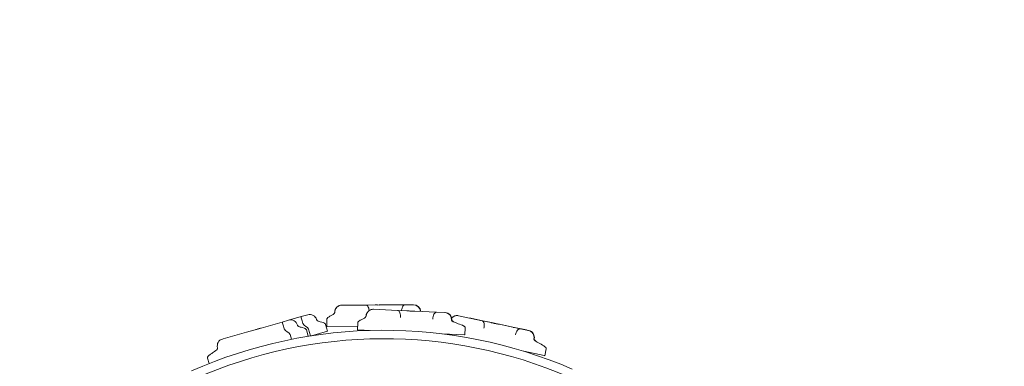
# Model space of a CAD drawing. Units: millimetres. Extents: x 435 to 7832, y -4756 to 691.
# Drawn here: x 2194 to 3583, y -1195 to -705 of the extents above; entities that cross this region are included whole.
import ezdxf

# ---------------------------------------------------------------- set-up
doc = ezdxf.new("R2010")
doc.units = ezdxf.units.MM

# ---------------------------------------------------------------- blocks, each defined once
blk = doc.blocks.new('A$C3C207B94')
at = {"color": 0, "linetype": 'Continuous', "lineweight": 0}
for p, q in [((443.3, 938.9), (409.1, 938.8)), ((409.1, 938.8), (409.1, 938.8)), ((456.3, 939), (443.3, 938.9)), ((487.9, 931.3), (453.8, 932.9)), ((453.8, 932.9), (453.8, 932.9)), ((467.7, 939), (464.8, 939)), ((498.3, 939.2), (467.7, 939)), ((501, 930.7), (487.9, 931.3)), ((510.1, 939.2), (498.3, 939.2)), ((510.6, 939.2), (510.1, 939.2)), ((334.2, 917.5), (325, 914.9)), ((351.7, 922.5), (334.2, 917.5)), ((361.2, 925.2), (351.7, 922.5)), ((388.2, 918.6), (388.2, 918.6)), ((388.2, 918.6), (388.2, 908.6)), ((512.3, 930.2), (509.4, 930.3)), ((542.9, 928.7), (512.3, 930.2)), ((554.6, 928.2), (542.9, 928.7)), ((555.2, 928.2), (554.6, 928.2)), ((607.2, 916.7), (573.8, 923.8)), ((573.8, 923.8), (573.8, 923.8)), ((605.7, 917.2), (591.2, 920.3)), ((622.7, 913.6), (605.7, 917.2)), ((287, 904), (274.7, 900.6)), ((288.6, 904.5), (287, 904)), ((295.3, 906.4), (288.6, 904.5)), ((325, 914.9), (295.3, 906.4)), ((359.2, 903.8), (359.2, 903.8)), ((359.2, 903.8), (361.8, 894.8)), ((365, 895.3), (362.3, 904.7)), ((386.4, 911.6), (386.4, 911.6)), ((386.4, 911.6), (389.1, 902)), ((388.4, 908.6), (388.2, 908.6)), ((431.6, 908.9), (388.4, 908.6)), ((431.9, 913.9), (431.4, 904)), ((431.5, 903.9), (431.4, 904)), ((450.1, 903.1), (431.5, 903.9)), ((431.9, 913.9), (431.9, 913.9)), ((583.5, 906.8), (583, 896.8)), ((583.5, 906.8), (583.5, 906.8)), ((620, 914), (607.2, 916.7)), ((630.6, 912), (622.7, 913.6)), ((631.1, 911.7), (628.3, 912.3)), ((661, 905.4), (631.1, 911.7)), ((653, 907.3), (631.6, 911.8)), ((667.4, 904.2), (653, 907.3)), ((672.6, 902.9), (661, 905.4)), ((669.8, 903.7), (667.4, 904.2)), ((241.9, 891.2), (240.8, 890.9)), ((274.7, 900.6), (241.9, 891.2)), ((338, 890.5), (336.1, 897.2)), ((389.1, 902), (366.4, 895.5)), ((582.4, 896.8), (550.5, 898.3)), ((583, 896.8), (582.4, 896.8)), ((673, 902.8), (672.6, 902.9)), ((697.6, 877.2), (695.6, 867.4)), ((697.6, 877.2), (697.6, 877.2)), ((219.6, 864.1), (219.6, 864.1)), ((219.6, 864.1), (221.8, 856.3)), ((694.9, 867.6), (666.2, 873.6)), ((695.6, 867.4), (694.9, 867.6))]:
    blk.add_line(p, q, dxfattribs=at)
for centre, radius, start, end in [((409.2, 928.8), 10, 90.277, 180.277), ((453.4, 922.9), 10, 87.3012, 177.3012), ((510.1, 929.2), 10, 3.2742, 90.277), ((510.6, 929.2), 10, 3.1226, 90.277), ((336.9, 907.9), 10, 15.903, 105.903), ((364, 915.6), 10, 15.903, 105.903), ((554.2, 918.2), 10, 357.3012, 87.3012), ((554.7, 918.2), 10, 357.3012, 87.3012), ((571.7, 914), 10, 78.105, 137.5401), ((589.2, 910.5), 10, 78.105, 89.3717), ((468.8, 232.4), 670.9, 66.6902, 113.8974), ((667.8, 893.9), 10, 66.8384, 78.105), ((468.8, 232.4), 658.9, 66.7215, 113.8661), ((243.5, 881.3), 10, 105.903, 195.903), ((670.5, 893.2), 10, 348.105, 78.105), ((671, 893.1), 10, 348.105, 78.105)]:
    blk.add_arc(centre, radius, start, end, dxfattribs=at)
for points, knots in [([(409.1, 938.8), (409.1, 938.8), (409.1, 938.8), (408.5, 938.7), (407.8, 938.7), (406.5, 938.4), (405.8, 938.2), (404, 937.4), (403, 936.7), (401.2, 934.8), (400.5, 933.7), (399.5, 931.3), (399.3, 930), (399.3, 928.7)], [-15.788263, -15.788263, -15.788263, -15.788263, -15.781419, -15.781419, -13.743696, -13.743696, -11.708979, -11.708979, -7.797078, -7.797078, -3.896346, -3.896346, 0, 0, 0, 0]), ([(447.9, 931.3), (447.7, 932.5), (447.5, 933.6), (446.8, 935.6), (446.4, 936.6), (445.5, 937.8), (445.1, 938.2), (444.2, 938.8), (443.7, 938.9), (443.3, 938.9), (443.3, 938.9), (443.3, 938.9)], [2.982659, 2.982659, 2.982659, 2.982659, 6.598344, 6.598344, 10.506464, 10.506464, 13.438506, 13.438506, 16.37407, 16.37407, 16.379983, 16.379983, 16.379983, 16.379983]), ([(453.8, 932.9), (453.8, 932.9), (453.8, 932.9), (453.2, 933), (452.5, 932.9), (451.2, 932.7), (450.5, 932.5), (448.7, 931.9), (447.6, 931.2), (445.7, 929.4), (444.9, 928.3), (443.8, 926), (443.5, 924.7), (443.5, 923.4)], [-15.788248, -15.788248, -15.788248, -15.788248, -15.779588, -15.779588, -13.743638, -13.743638, -11.706885, -11.706885, -7.796561, -7.796561, -3.89628, -3.89628, 0, 0, 0, 0]), ([(456.3, 939), (456.3, 939), (456.3, 939), (456.6, 939), (456.8, 939), (458.5, 939), (460.3, 938.9), (464, 938.9), (465.7, 939), (467.2, 939), (467.4, 939), (467.7, 939), (467.7, 939), (467.7, 939)], [-0.00582, -0.00582, -0.00582, -0.00582, 0, 0, 0.784725, 0.784725, 5.300341, 5.300341, 9.815958, 9.815958, 10.600683, 10.600683, 10.606504, 10.606504, 10.606504, 10.606504]), ([(464.8, 939), (464.8, 939), (464.8, 939), (464.6, 939), (464.4, 939), (462.9, 939), (461.4, 938.9), (459.8, 938.9)], [-0.006244, -0.006244, -0.006244, -0.006244, 0, 0, 0.557075, 0.557075, 4.537449, 4.537449, 4.537449, 4.537449]), ([(492.1, 921.1), (492.2, 921.7), (492.2, 922.2), (492.1, 924.1), (492, 925.3), (491.4, 927.5), (491.1, 928.5), (490.3, 929.9), (489.8, 930.4), (488.9, 931.1), (488.4, 931.3), (487.9, 931.3), (487.9, 931.3), (487.9, 931.3)], [6.103388, 6.103388, 6.103388, 6.103388, 7.79112, 7.79112, 11.680825, 11.680825, 15.586512, 15.586512, 18.738146, 18.738146, 21.893732, 21.893732, 21.900188, 21.900188, 21.900188, 21.900188]), ([(493.5, 931.1), (493.6, 931.7), (493.7, 932.3), (494, 934.1), (494.3, 935.2), (495.2, 937.1), (495.7, 937.8), (496.6, 938.6), (496.9, 938.8), (497.6, 939.1), (497.9, 939.2), (498.3, 939.2), (498.3, 939.2), (498.3, 939.2)], [1.921176, 1.921176, 1.921176, 1.921176, 3.892902, 3.892902, 7.792479, 7.792479, 11.706354, 11.706354, 13.743299, 13.743299, 15.782068, 15.782068, 15.789295, 15.789295, 15.789295, 15.789295]), ([(351.7, 922.5), (351.7, 922.5), (351.7, 922.5), (351.7, 922.5), (351.7, 922.4), (351.7, 922.1), (351.8, 921.9), (352, 921.2), (352.1, 920.5), (352.6, 918.7), (352.9, 917.6), (353.6, 915.3), (354, 914.1), (354.3, 912.8)], [-15.776696, -15.776696, -15.776696, -15.776696, -15.766825, -15.766825, -13.738147, -13.738147, -11.708538, -11.708538, -7.797634, -7.797634, -3.896519, -3.896519, 0, 0, 0, 0]), ([(373.6, 918.3), (373.7, 918.1), (373.8, 917.9), (374, 917.5), (374.2, 917.3), (374.6, 916.9), (374.9, 916.7), (375.5, 916.3), (376, 916.1), (377.2, 915.7), (378, 915.4), (380.2, 914.9), (381.6, 914.6), (383.6, 913.9), (384.2, 913.7), (385.1, 913.2), (385.4, 912.9), (385.9, 912.5), (386, 912.4), (386.2, 912), (386.3, 911.8), (386.4, 911.6)], [0, 0, 0, 0, 0.728476, 0.728476, 1.458442, 1.458442, 2.383531, 2.383531, 3.822045, 3.822045, 6.429461, 6.429461, 10.752603, 10.752603, 12.837725, 12.837725, 13.985187, 13.985187, 14.62147, 14.62147, 15.301519, 15.301519, 15.301519, 15.301519]), ([(388.2, 918.6), (388.2, 918.9), (388.2, 919.1), (388.4, 919.6), (388.5, 919.8), (388.8, 920.3), (389, 920.5), (389.5, 921), (389.9, 921.3), (390.9, 922.1), (391.7, 922.6), (393.6, 923.7), (394.9, 924.3), (396.7, 925.4), (397.4, 925.9), (398.2, 926.7), (398.5, 927), (398.9, 927.5), (399, 927.7), (399.1, 928.2), (399.2, 928.5), (399.2, 928.7)], [0, 0, 0, 0, 0.712445, 0.712445, 1.426705, 1.426705, 2.33179, 2.33179, 3.736578, 3.736578, 6.305397, 6.305397, 10.508735, 10.508735, 12.793815, 12.793815, 14.04261, 14.04261, 14.737925, 14.737925, 15.48965, 15.48965, 15.48965, 15.48965]), ([(431.9, 913.9), (431.9, 914.2), (431.9, 914.4), (432.1, 914.9), (432.2, 915.1), (432.5, 915.5), (432.8, 915.7), (433.3, 916.3), (433.7, 916.5), (434.8, 917.3), (435.6, 917.7), (437.6, 918.7), (438.9, 919.2), (440.8, 920.3), (441.4, 920.7), (442.3, 921.4), (442.6, 921.7), (443, 922.3), (443.1, 922.5), (443.3, 922.9), (443.4, 923.2), (443.4, 923.4)], [0, 0, 0, 0, 0.712445, 0.712445, 1.426705, 1.426705, 2.33179, 2.33179, 3.736578, 3.736578, 6.305397, 6.305397, 10.508735, 10.508735, 12.793815, 12.793815, 14.04261, 14.04261, 14.737925, 14.737925, 15.48965, 15.48965, 15.48965, 15.48965]), ([(501, 930.7), (501, 930.7), (501, 930.7), (501.2, 930.7), (501.5, 930.7), (503.2, 930.6), (504.9, 930.4), (508.7, 930.2), (510.3, 930.2), (511.8, 930.2), (512.1, 930.2), (512.3, 930.2), (512.3, 930.2), (512.3, 930.2)], [-0.005818, -0.005818, -0.005818, -0.005818, 0, 0, 0.784635, 0.784635, 5.299344, 5.299344, 9.814054, 9.814054, 10.59874, 10.59874, 10.604557, 10.604557, 10.604557, 10.604557]), ([(509.4, 930.3), (509.4, 930.3), (509.4, 930.3), (509.3, 930.3), (509.1, 930.3), (507.6, 930.4), (506.1, 930.4), (504.5, 930.5)], [-0.00624, -0.00624, -0.00624, -0.00624, 0, 0, 0.557009, 0.557009, 4.536652, 4.536652, 4.536652, 4.536652]), ([(537.5, 919), (537.6, 920.3), (537.8, 921.6), (538.4, 923.9), (538.7, 925), (539.7, 926.8), (540.3, 927.5), (541.2, 928.3), (541.5, 928.5), (542.2, 928.7), (542.5, 928.8), (542.9, 928.7), (542.9, 928.7), (542.9, 928.7)], [0, 0, 0, 0, 3.892887, 3.892887, 7.79237, 7.79237, 11.705949, 11.705949, 13.743168, 13.743168, 15.781511, 15.781511, 15.78928, 15.78928, 15.78928, 15.78928]), ([(564.2, 917.7), (564.2, 917.6), (564.2, 917.4), (564.2, 917.2), (564.3, 917.1), (564.5, 916.8), (564.6, 916.6), (564.9, 916.3), (565.1, 916.1), (565.6, 915.7), (565.9, 915.5), (566.2, 915.4)], [0, 0, 0, 0, 0.409343, 0.409343, 0.823842, 0.823842, 1.350269, 1.350269, 2.149641, 2.149641, 3.261176, 3.261176, 3.261176, 3.261176]), ([(573.8, 923.8), (573.8, 923.8), (573.8, 923.8), (573.1, 923.9), (572.5, 924), (571.1, 924), (570.5, 923.9), (568.5, 923.5), (567.3, 923), (565.6, 921.8), (564.9, 921.3), (564.4, 920.6)], [-15.788251, -15.788251, -15.788251, -15.788251, -15.779591, -15.779591, -13.743638, -13.743638, -11.706885, -11.706885, -7.796561, -7.796561, -5.25538, -5.25538, -5.25538, -5.25538]), ([(564.7, 917.7), (564.7, 917.6), (564.7, 917.4), (564.8, 917.2), (564.8, 917), (565, 916.8), (565.1, 916.6), (565.4, 916.3), (565.6, 916.1), (566.1, 915.7), (566.5, 915.4), (567.7, 914.7), (568.6, 914.4), (570.7, 913.5), (572.1, 913), (576.1, 911.5), (578.9, 910.7), (581.8, 909), (582.2, 908.7), (582.8, 908.2), (583, 908), (583.3, 907.6), (583.4, 907.5), (583.5, 907.2), (583.5, 907.2), (583.5, 907), (583.5, 906.9), (583.5, 906.8)], [0, 0, 0, 0, 0.406143, 0.406143, 0.817555, 0.817555, 1.340776, 1.340776, 2.136955, 2.136955, 3.547391, 3.547391, 6.262605, 6.262605, 10.632868, 10.632868, 19.106315, 19.106315, 20.673852, 20.673852, 21.534307, 21.534307, 22.016339, 22.016339, 22.278195, 22.278195, 22.550557, 22.550557, 22.550557, 22.550557]), ([(287, 904), (287, 904), (287, 904), (288, 904.3), (288.9, 904.6), (290.5, 905), (291.2, 905.1), (292.4, 905.5), (293, 905.7), (294.2, 906.1), (294.8, 906.3), (295.3, 906.4), (295.3, 906.4), (295.3, 906.4)], [-0.006764, -0.006764, -0.006764, -0.006764, 0, 0, 3.046092, 3.046092, 5.437068, 5.437068, 7.828044, 7.828044, 10.874004, 10.874004, 10.880769, 10.880769, 10.880769, 10.880769]), ([(288.6, 904.5), (288.6, 904.5), (288.6, 904.5), (288.5, 904.5), (288.4, 904.5), (288.2, 904.4), (288, 904.3), (287.9, 904.3)], [-0.0064688, -0.0064688, -0.0064688, -0.0064688, 0, 0, 0.304649, 0.304649, 0.8247832, 0.8247832, 0.8247832, 0.8247832]), ([(325, 914.9), (325, 914.9), (325, 914.9), (325, 914.9), (325.1, 914.8), (325.2, 914.6), (325.2, 914.4), (325.5, 913.6), (325.7, 912.9), (326.3, 911.2), (326.6, 910.1), (327.3, 907.8), (327.7, 906.6), (328, 905.3)], [-15.776698, -15.776698, -15.776698, -15.776698, -15.766827, -15.766827, -13.738147, -13.738147, -11.708538, -11.708538, -7.797634, -7.797634, -3.896519, -3.896519, 0, 0, 0, 0]), ([(346.6, 910.6), (346.6, 910.4), (346.7, 910.2), (347, 909.8), (347.2, 909.6), (347.6, 909.2), (347.8, 909), (348.5, 908.6), (348.9, 908.4), (350.2, 908), (351, 907.7), (353.2, 907.2), (354.5, 906.9), (356.5, 906.2), (357.1, 905.9), (358, 905.4), (358.3, 905.2), (358.7, 904.8), (358.9, 904.6), (359.1, 904.3), (359.2, 904), (359.2, 903.8)], [0, 0, 0, 0, 0.73198, 0.73198, 1.465377, 1.465377, 2.394842, 2.394842, 3.840767, 3.840767, 6.456709, 6.456709, 10.807658, 10.807658, 12.849175, 12.849175, 13.974241, 13.974241, 14.597347, 14.597347, 15.261629, 15.261629, 15.261629, 15.261629]), ([(609.7, 906), (610, 907.2), (610.1, 908.5), (610.2, 911), (610.1, 912.1), (609.7, 914.1), (609.3, 914.9), (608.6, 915.9), (608.4, 916.1), (607.8, 916.5), (607.5, 916.6), (607.2, 916.7), (607.2, 916.7), (607.2, 916.7)], [0, 0, 0, 0, 3.886751, 3.886751, 7.783211, 7.783211, 11.700997, 11.700997, 13.743067, 13.743067, 15.786482, 15.786482, 15.793764, 15.793764, 15.793764, 15.793764]), ([(620, 914), (620, 914), (620, 914), (620.2, 914), (620.5, 913.9), (622.1, 913.5), (623.8, 913.1), (627.5, 912.3), (629.1, 912.1), (630.6, 911.8), (630.8, 911.7), (631.1, 911.7), (631.1, 911.7), (631.1, 911.7)], [-0.005818, -0.005818, -0.005818, -0.005818, 0, 0, 0.784656, 0.784656, 5.300228, 5.300228, 9.8158, 9.8158, 10.600535, 10.600535, 10.606352, 10.606352, 10.606352, 10.606352]), ([(622.7, 913.6), (622.7, 913.6), (622.7, 913.6), (623.3, 913.5), (624, 913.3), (625.3, 913), (625.9, 912.9), (627.3, 912.6), (628, 912.5), (629.6, 912.2), (630.6, 912), (631.6, 911.8), (631.6, 911.8), (631.6, 911.8)], [-0.006762, -0.006762, -0.006762, -0.006762, 0, 0, 3.045843, 3.045843, 5.43644, 5.43644, 7.827036, 7.827036, 10.872668, 10.872668, 10.879431, 10.879431, 10.879431, 10.879431]), ([(628.3, 912.3), (628.3, 912.3), (628.3, 912.3), (628.1, 912.3), (627.9, 912.4), (626.4, 912.6), (625, 912.9), (623.4, 913.2)], [-0.006237, -0.006237, -0.006237, -0.006237, 0, 0, 0.556986, 0.556986, 4.536906, 4.536906, 4.536906, 4.536906]), ([(631.1, 911.9), (631, 911.9), (630.9, 911.9), (630.8, 911.9), (630.7, 912), (630.6, 912), (630.6, 912), (630.6, 912)], [11.2489386, 11.2489386, 11.2489386, 11.2489386, 11.4480042, 11.4480042, 11.7526345, 11.7526345, 11.7591036, 11.7591036, 11.7591036, 11.7591036]), ([(653, 907.3), (653, 907.3), (653, 907.3), (652.4, 907.4), (651.8, 907.4), (651.2, 907.4)], [-15.776698, -15.776698, -15.776698, -15.776698, -15.766826, -15.766826, -13.799914, -13.799914, -13.799914, -13.799914]), ([(654.2, 896.6), (654.5, 897.9), (654.8, 899.1), (655.8, 901.4), (656.4, 902.4), (657.6, 904), (658.3, 904.6), (659.3, 905.2), (659.6, 905.3), (660.3, 905.4), (660.7, 905.4), (661, 905.4), (661, 905.4), (661, 905.4)], [0, 0, 0, 0, 3.892818, 3.892818, 7.791867, 7.791867, 11.704078, 11.704078, 13.743043, 13.743043, 15.779956, 15.779956, 15.78926, 15.78926, 15.78926, 15.78926]), ([(667.4, 904.2), (667.4, 904.2), (667.4, 904.2), (668, 904.1), (668.5, 903.9), (669, 903.7)], [-15.78825, -15.78825, -15.78825, -15.78825, -15.77959, -15.77959, -13.80603, -13.80603, -13.80603, -13.80603]), ([(680.3, 891.1), (680.2, 891), (680.2, 890.8), (680.3, 890.6), (680.3, 890.4), (680.4, 890.1), (680.5, 890), (680.7, 889.6), (680.9, 889.4), (681.3, 888.9), (681.6, 888.7), (681.9, 888.4)], [0, 0, 0, 0, 0.409343, 0.409343, 0.823842, 0.823842, 1.350269, 1.350269, 2.149641, 2.149641, 3.261176, 3.261176, 3.261176, 3.261176]), ([(680.8, 891), (680.7, 890.9), (680.7, 890.7), (680.8, 890.5), (680.8, 890.3), (680.9, 890), (681, 889.9), (681.2, 889.5), (681.4, 889.3), (681.9, 888.8), (682.3, 888.4), (683.3, 887.6), (684.1, 887.1), (686.1, 885.8), (687.4, 885.1), (691.1, 883.1), (693.7, 881.8), (696.3, 879.7), (696.7, 879.3), (697.2, 878.7), (697.4, 878.5), (697.5, 878.1), (697.6, 877.9), (697.7, 877.7), (697.7, 877.6), (697.7, 877.4), (697.7, 877.3), (697.6, 877.2)], [0, 0, 0, 0, 0.406143, 0.406143, 0.817555, 0.817555, 1.340776, 1.340776, 2.136955, 2.136955, 3.547391, 3.547391, 6.262605, 6.262605, 10.632868, 10.632868, 19.106315, 19.106315, 20.673852, 20.673852, 21.534307, 21.534307, 22.016339, 22.016339, 22.278195, 22.278195, 22.550557, 22.550557, 22.550557, 22.550557]), ([(680.8, 891), (680.7, 890.9), (680.7, 890.7), (680.8, 890.5), (680.8, 890.3), (680.9, 890), (681, 889.9), (681.2, 889.5), (681.4, 889.3), (681.9, 888.8), (682.3, 888.4), (683.3, 887.6), (684.1, 887.1), (686.1, 885.8), (687.4, 885.1), (691.1, 883.1), (693.7, 881.8), (696.3, 879.7), (696.7, 879.3), (697.2, 878.7), (697.4, 878.5), (697.5, 878.1), (697.6, 877.9), (697.7, 877.7), (697.7, 877.6), (697.7, 877.4), (697.7, 877.3), (697.6, 877.2)], [0, 0, 0, 0, 0.406143, 0.406143, 0.817555, 0.817555, 1.340775, 1.340775, 2.136954, 2.136954, 3.54739, 3.54739, 6.262605, 6.262605, 10.632867, 10.632867, 19.106313, 19.106313, 20.673852, 20.673852, 21.534307, 21.534307, 22.016339, 22.016339, 22.278196, 22.278196, 22.550558, 22.550558, 22.550558, 22.550558]), ([(219.6, 864.1), (219.6, 864.2), (219.6, 864.3), (219.6, 864.6), (219.6, 864.7), (219.7, 865), (219.7, 865.2), (219.9, 865.6), (220.1, 865.8), (220.5, 866.4), (220.8, 866.7), (221.8, 867.7), (222.5, 868.2), (224.3, 869.6), (225.5, 870.4), (228.7, 872.6), (230.9, 874), (233, 876.2), (233.3, 876.6), (233.7, 877.2), (233.8, 877.4), (233.9, 877.8), (234, 877.9), (234, 878.2), (234, 878.4), (233.9, 878.5)], [0, 0, 0, 0, 0.413674, 0.413674, 0.832671, 0.832671, 1.365878, 1.365878, 2.178504, 2.178504, 3.622042, 3.622042, 6.37613, 6.37613, 10.817429, 10.817429, 18.794586, 18.794586, 20.194858, 20.194858, 20.970608, 20.970608, 21.403853, 21.403853, 21.873071, 21.873071, 21.873071, 21.873071])]:
    blk.add_open_spline(points, degree=3, knots=knots, dxfattribs=at)
for points in [[(336.1, 897.2), (335, 901.1), (329.1, 901.5), (328, 905.3)], [(362.3, 904.7), (361.2, 908.6), (355.4, 909), (354.3, 912.8)]]:
    blk.add_open_spline(points, degree=3, dxfattribs=at)

msp = doc.modelspace()

# ---------------------------------------------------------------- linework, layer by layer
at = {"elevation": 129.7}
msp.add_lwpolyline([(4973, -2006.7, -0.414214), (3133, -3846.7), (2275.2, -3846.7, -0.414214), (435.2, -2006.7), (435.2, -1149.2, -0.414214), (2275.2, 690.8), (3133, 690.8, -0.414214), (4973, -1149.2)], format="xyb", close=True, dxfattribs=at)

# ---------------------------------------------------------------- block references
msp.add_blockref('A$C3C207B94', (2239.2, -2046.9, 255.9))

doc.saveas('drawing.dxf')
